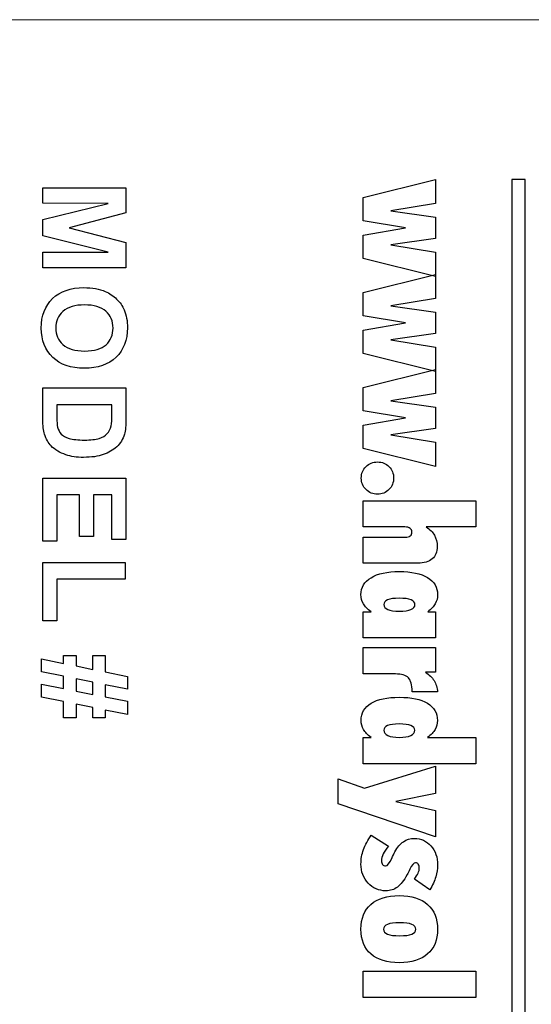
# Model space of a CAD drawing. Extents: x 0 to 85, y 0 to 77.
# Drawn here: x 10.4 to 10.7, y 11.2 to 11.8 of the extents above; entities that cross this region are included whole.
import ezdxf

# ---------------------------------------------------------------- set-up
doc = ezdxf.new("R2010")
doc.units = 0
doc.header["$LTSCALE"] = 0.25
doc.header["$MEASUREMENT"] = 0
doc.layers.add('0530-0822-01-0', color=11, linetype='CONTINUOUS')

msp = doc.modelspace()

# ---------------------------------------------------------------- linework, layer by layer
at = {"layer": '0530-0822-01-0', "color": 7, "lineweight": 18}
msp.add_lwpolyline([(8.98756, 11.80809), (8.98756, 8.20809), (10.98756, 8.20809), (10.98756, 11.80809), (8.98756, 11.80809)], close=True, dxfattribs=at)
at = {"layer": '0530-0822-01-0'}
for points in [[(10.37806, 11.71159), (10.37806, 11.71159), (10.42579, 11.71159), (10.42579, 11.71159)], [(10.37806, 11.70266), (10.37806, 11.70266), (10.37806, 11.71159), (10.37806, 11.71159)], [(10.42579, 11.71159), (10.42579, 11.71159), (10.42579, 11.69711), (10.42579, 11.69711)], [(10.56187, 11.70605), (10.56187, 11.70605), (10.60354, 11.71639), (10.60354, 11.71639)], [(10.60354, 11.71639), (10.60354, 11.71639), (10.60354, 11.70246), (10.60354, 11.70246)], [(10.65488, 11.71639), (10.65488, 11.71639), (10.64738, 11.71639), (10.64738, 11.71639)], [(10.64738, 11.71639), (10.64738, 11.71639), (10.64738, 10.98878), (10.64738, 10.98878)], [(10.65488, 10.98878), (10.65488, 10.98878), (10.65488, 11.71639), (10.65488, 11.71639)], [(10.56187, 11.69266), (10.56187, 11.69266), (10.56187, 11.70605), (10.56187, 11.70605)], [(10.41564, 11.70262), (10.41564, 11.70262), (10.37806, 11.70266), (10.37806, 11.70266)], [(10.37806, 11.69326), (10.37806, 11.69326), (10.41564, 11.70262), (10.41564, 11.70262)], [(10.60354, 11.70246), (10.60354, 11.70246), (10.57779, 11.69839), (10.57779, 11.69839)], [(10.42579, 11.69711), (10.42579, 11.69711), (10.39324, 11.68856), (10.39324, 11.68856)], [(10.57779, 11.69839), (10.57779, 11.69839), (10.60354, 11.69474), (10.60354, 11.69474)], [(10.60354, 11.69474), (10.60354, 11.69474), (10.60354, 11.68241), (10.60354, 11.68241)], [(10.37806, 11.68397), (10.37806, 11.68397), (10.37806, 11.69326), (10.37806, 11.69326)], [(10.39324, 11.68856), (10.39324, 11.68856), (10.42579, 11.6801), (10.42579, 11.6801)], [(10.58628, 11.68855), (10.58628, 11.68855), (10.56187, 11.69266), (10.56187, 11.69266)], [(10.56187, 11.6844), (10.56187, 11.6844), (10.58628, 11.68855), (10.58628, 11.68855)], [(10.41564, 11.67456), (10.41564, 11.67456), (10.37806, 11.68397), (10.37806, 11.68397)], [(10.56187, 11.67098), (10.56187, 11.67098), (10.56187, 11.6844), (10.56187, 11.6844)], [(10.42579, 11.6801), (10.42579, 11.6801), (10.42579, 11.66559), (10.42579, 11.66559)], [(10.60354, 11.68241), (10.60354, 11.68241), (10.57779, 11.67875), (10.57779, 11.67875)], [(10.57779, 11.67875), (10.57779, 11.67875), (10.60354, 11.67464), (10.60354, 11.67464)], [(10.37806, 11.67453), (10.37806, 11.67453), (10.41564, 11.67456), (10.41564, 11.67456)], [(10.37806, 11.66559), (10.37806, 11.66559), (10.37806, 11.67453), (10.37806, 11.67453)], [(10.60354, 11.67464), (10.60354, 11.67464), (10.60354, 11.66064), (10.60354, 11.66064)], [(10.60354, 11.66064), (10.60354, 11.66064), (10.56187, 11.67098), (10.56187, 11.67098)], [(10.42579, 11.66559), (10.42579, 11.66559), (10.37806, 11.66559), (10.37806, 11.66559)], [(10.56187, 11.65149), (10.56187, 11.65149), (10.60354, 11.66183), (10.60354, 11.66183)], [(10.60354, 11.66183), (10.60354, 11.66183), (10.60354, 11.6479), (10.60354, 11.6479)], [(10.38371, 11.64794), (10.38804, 11.65212), (10.39402, 11.65422), (10.40164, 11.65422)], [(10.40164, 11.65422), (10.40651, 11.65422), (10.41059, 11.65349), (10.4139, 11.65203)], [(10.56187, 11.63809), (10.56187, 11.63809), (10.56187, 11.65149), (10.56187, 11.65149)], [(10.40196, 11.64429), (10.39655, 11.64429), (10.39245, 11.64303), (10.38965, 11.64053)], [(10.4143, 11.64063), (10.41157, 11.64307), (10.40746, 11.64429), (10.40196, 11.64429)], [(10.60354, 11.6479), (10.60354, 11.6479), (10.57779, 11.64383), (10.57779, 11.64383)], [(10.57779, 11.64383), (10.57779, 11.64383), (10.60354, 11.64018), (10.60354, 11.64018)], [(10.58628, 11.63399), (10.58628, 11.63399), (10.56187, 11.63809), (10.56187, 11.63809)], [(10.60354, 11.64018), (10.60354, 11.64018), (10.60354, 11.62785), (10.60354, 11.62785)], [(10.56187, 11.62984), (10.56187, 11.62984), (10.58628, 11.63399), (10.58628, 11.63399)], [(10.56187, 11.61642), (10.56187, 11.61642), (10.56187, 11.62984), (10.56187, 11.62984)], [(10.60354, 11.62785), (10.60354, 11.62785), (10.57779, 11.62418), (10.57779, 11.62418)], [(10.57779, 11.62418), (10.57779, 11.62418), (10.60354, 11.62008), (10.60354, 11.62008)], [(10.60354, 11.60608), (10.60354, 11.60608), (10.56187, 11.61642), (10.56187, 11.61642)], [(10.60354, 11.62008), (10.60354, 11.62008), (10.60354, 11.60608), (10.60354, 11.60608)], [(10.56187, 11.59692), (10.56187, 11.59692), (10.60354, 11.60727), (10.60354, 11.60727)], [(10.60354, 11.60727), (10.60354, 11.60727), (10.60354, 11.59333), (10.60354, 11.59333)], [(10.37806, 11.57857), (10.37806, 11.57857), (10.37806, 11.59666), (10.37806, 11.59666)], [(10.37806, 11.59666), (10.37806, 11.59666), (10.42579, 11.59666), (10.42579, 11.59666)], [(10.42579, 11.59666), (10.42579, 11.59666), (10.42579, 11.57909), (10.42579, 11.57909)], [(10.56187, 11.58353), (10.56187, 11.58353), (10.56187, 11.59692), (10.56187, 11.59692)], [(10.60354, 11.59333), (10.60354, 11.59333), (10.57779, 11.58926), (10.57779, 11.58926)], [(10.41773, 11.587), (10.41773, 11.587), (10.38613, 11.587), (10.38613, 11.587)], [(10.38613, 11.587), (10.38613, 11.587), (10.38613, 11.57983), (10.38613, 11.57983)], [(10.41773, 11.58269), (10.41773, 11.58269), (10.41773, 11.587), (10.41773, 11.587)], [(10.57779, 11.58926), (10.57779, 11.58926), (10.60354, 11.58561), (10.60354, 11.58561)], [(10.41727, 11.57481), (10.41757, 11.57614), (10.41773, 11.57877), (10.41773, 11.58269)], [(10.58628, 11.57942), (10.58628, 11.57942), (10.56187, 11.58353), (10.56187, 11.58353)], [(10.60354, 11.58561), (10.60354, 11.58561), (10.60354, 11.57328), (10.60354, 11.57328)], [(10.37907, 11.57005), (10.3784, 11.57218), (10.37806, 11.57501), (10.37806, 11.57857)], [(10.38613, 11.57983), (10.38613, 11.57715), (10.38628, 11.57522), (10.38658, 11.57403)], [(10.42579, 11.57909), (10.42579, 11.57512), (10.42549, 11.5721), (10.42488, 11.57002)], [(10.56187, 11.57528), (10.56187, 11.57528), (10.58628, 11.57942), (10.58628, 11.57942)], [(10.56187, 11.56185), (10.56187, 11.56185), (10.56187, 11.57528), (10.56187, 11.57528)], [(10.38288, 11.5633), (10.38125, 11.56496), (10.37998, 11.56722), (10.37907, 11.57005)], [(10.38658, 11.57403), (10.38697, 11.57246), (10.38764, 11.57118), (10.38857, 11.57015)], [(10.38857, 11.57015), (10.38951, 11.56912), (10.39104, 11.56829), (10.39317, 11.56764)], [(10.4104, 11.56764), (10.41238, 11.56829), (10.41392, 11.5692), (10.41503, 11.57036)], [(10.41503, 11.57036), (10.41613, 11.57153), (10.41688, 11.57301), (10.41727, 11.57481)], [(10.42488, 11.57002), (10.42406, 11.56723), (10.42259, 11.56483), (10.42048, 11.56284)], [(10.60354, 11.57328), (10.60354, 11.57328), (10.57779, 11.56962), (10.57779, 11.56962)], [(10.57779, 11.56962), (10.57779, 11.56962), (10.60354, 11.56552), (10.60354, 11.56552)], [(10.60354, 11.56552), (10.60354, 11.56552), (10.60354, 11.55152), (10.60354, 11.55152)], [(10.39132, 11.5582), (10.38784, 11.55939), (10.38503, 11.56109), (10.38288, 11.5633)], [(10.42048, 11.56284), (10.41838, 11.56084), (10.4158, 11.55933), (10.41275, 11.55829)], [(10.60354, 11.55152), (10.60354, 11.55152), (10.56187, 11.56185), (10.56187, 11.56185)], [(10.5636, 11.5514), (10.56542, 11.55319), (10.56762, 11.55409), (10.57022, 11.55409)], [(10.57022, 11.55409), (10.57283, 11.55409), (10.57501, 11.5532), (10.57679, 11.55143)], [(10.37806, 11.54482), (10.37806, 11.54482), (10.42579, 11.54482), (10.42579, 11.54482)], [(10.37806, 11.50855), (10.37806, 11.50855), (10.37806, 11.54482), (10.37806, 11.54482)], [(10.42579, 11.54482), (10.42579, 11.54482), (10.42579, 11.50948), (10.42579, 11.50948)], [(10.39906, 11.53515), (10.39906, 11.53515), (10.38613, 11.53515), (10.38613, 11.53515)], [(10.38613, 11.53515), (10.38613, 11.53515), (10.38613, 11.50855), (10.38613, 11.50855)], [(10.39906, 11.51129), (10.39906, 11.51129), (10.39906, 11.53515), (10.39906, 11.53515)], [(10.41773, 11.53515), (10.41773, 11.53515), (10.40713, 11.53515), (10.40713, 11.53515)], [(10.40713, 11.53515), (10.40713, 11.53515), (10.40713, 11.51129), (10.40713, 11.51129)], [(10.41773, 11.50948), (10.41773, 11.50948), (10.41773, 11.53515), (10.41773, 11.53515)], [(10.56187, 11.53176), (10.56187, 11.53176), (10.6267, 11.53176), (10.6267, 11.53176)], [(10.56187, 11.51676), (10.56187, 11.51676), (10.56187, 11.53176), (10.56187, 11.53176)], [(10.6267, 11.53176), (10.6267, 11.53176), (10.6267, 11.51676), (10.6267, 11.51676)], [(10.58596, 11.51676), (10.58596, 11.51676), (10.56187, 11.51676), (10.56187, 11.51676)], [(10.5889, 11.51597), (10.58819, 11.5165), (10.58721, 11.51676), (10.58596, 11.51676)], [(10.6267, 11.51676), (10.6267, 11.51676), (10.5982, 11.51676), (10.5982, 11.51676)], [(10.5982, 11.51676), (10.60028, 11.5154), (10.60184, 11.51381), (10.60288, 11.51196)], [(10.38613, 11.50855), (10.38613, 11.50855), (10.37806, 11.50855), (10.37806, 11.50855)], [(10.40713, 11.51129), (10.40713, 11.51129), (10.39906, 11.51129), (10.39906, 11.51129)], [(10.42579, 11.50948), (10.42579, 11.50948), (10.41773, 11.50948), (10.41773, 11.50948)], [(10.56187, 11.49593), (10.56187, 11.49593), (10.56187, 11.51093), (10.56187, 11.51093)], [(10.56187, 11.51093), (10.56187, 11.51093), (10.5862, 11.51093), (10.5862, 11.51093)], [(10.5862, 11.51093), (10.58748, 11.51093), (10.58843, 11.51117), (10.58903, 11.51166)], [(10.37806, 11.49638), (10.37806, 11.49638), (10.42539, 11.49638), (10.42539, 11.49638)], [(10.37806, 11.46278), (10.37806, 11.46278), (10.37806, 11.49638), (10.37806, 11.49638)], [(10.42539, 11.49638), (10.42539, 11.49638), (10.42539, 11.48672), (10.42539, 11.48672)], [(10.60159, 11.49839), (10.59967, 11.49675), (10.59691, 11.49593), (10.59328, 11.49593)], [(10.59328, 11.49593), (10.59328, 11.49593), (10.56187, 11.49593), (10.56187, 11.49593)], [(10.42539, 11.48672), (10.42539, 11.48672), (10.38613, 11.48672), (10.38613, 11.48672)], [(10.38613, 11.48672), (10.38613, 11.48672), (10.38613, 11.46278), (10.38613, 11.46278)], [(10.5827, 11.47583), (10.57974, 11.47583), (10.57752, 11.47553), (10.57602, 11.47492)], [(10.58943, 11.4749), (10.5879, 11.47551), (10.58566, 11.47583), (10.5827, 11.47583)], [(10.56187, 11.46809), (10.56187, 11.46809), (10.56647, 11.46809), (10.56647, 11.46809)], [(10.56187, 11.45301), (10.56187, 11.45301), (10.56187, 11.46809), (10.56187, 11.46809)], [(10.56647, 11.46809), (10.56447, 11.46957), (10.56301, 11.47111), (10.56208, 11.47271)], [(10.60334, 11.47268), (10.60243, 11.47111), (10.60099, 11.46957), (10.59903, 11.46809)], [(10.59903, 11.46809), (10.59903, 11.46809), (10.60354, 11.46809), (10.60354, 11.46809)], [(10.60354, 11.46809), (10.60354, 11.46809), (10.60354, 11.45301), (10.60354, 11.45301)], [(10.38613, 11.46278), (10.38613, 11.46278), (10.37806, 11.46278), (10.37806, 11.46278)], [(10.60354, 11.45301), (10.60354, 11.45301), (10.56187, 11.45301), (10.56187, 11.45301)], [(10.56187, 11.44749), (10.56187, 11.44749), (10.60354, 11.44749), (10.60354, 11.44749)], [(10.56187, 11.43233), (10.56187, 11.43233), (10.56187, 11.44749), (10.56187, 11.44749)], [(10.60354, 11.44749), (10.60354, 11.44749), (10.60354, 11.43333), (10.60354, 11.43333)], [(10.37726, 11.43366), (10.37726, 11.43366), (10.37726, 11.441), (10.37726, 11.441)], [(10.37726, 11.441), (10.37726, 11.441), (10.38993, 11.43842), (10.38993, 11.43842)], [(10.38993, 11.43842), (10.38993, 11.43842), (10.38993, 11.44287), (10.38993, 11.44287)], [(10.38993, 11.44287), (10.38993, 11.44287), (10.39713, 11.44287), (10.39713, 11.44287)], [(10.39713, 11.44287), (10.39713, 11.44287), (10.39713, 11.43695), (10.39713, 11.43695)], [(10.40673, 11.43499), (10.40673, 11.43499), (10.40673, 11.44287), (10.40673, 11.44287)], [(10.40673, 11.44287), (10.40673, 11.44287), (10.41393, 11.44287), (10.41393, 11.44287)], [(10.41393, 11.44287), (10.41393, 11.44287), (10.41393, 11.43353), (10.41393, 11.43353)], [(10.39713, 11.43695), (10.39713, 11.43695), (10.40673, 11.43499), (10.40673, 11.43499)], [(10.38993, 11.43107), (10.38993, 11.43107), (10.37726, 11.43366), (10.37726, 11.43366)], [(10.38993, 11.4239), (10.38993, 11.4239), (10.38993, 11.43107), (10.38993, 11.43107)], [(10.40673, 11.42765), (10.40673, 11.42765), (10.39713, 11.4296), (10.39713, 11.4296)], [(10.39713, 11.4296), (10.39713, 11.4296), (10.39713, 11.42248), (10.39713, 11.42248)], [(10.41393, 11.43353), (10.41393, 11.43353), (10.42659, 11.43094), (10.42659, 11.43094)], [(10.42659, 11.43094), (10.42659, 11.43094), (10.42659, 11.42359), (10.42659, 11.42359)], [(10.58047, 11.43233), (10.58047, 11.43233), (10.56187, 11.43233), (10.56187, 11.43233)], [(10.58794, 11.4301), (10.58653, 11.43159), (10.58405, 11.43233), (10.58047, 11.43233)], [(10.59003, 11.42231), (10.59003, 11.42603), (10.58934, 11.42863), (10.58794, 11.4301)], [(10.60354, 11.43333), (10.60354, 11.43333), (10.59771, 11.43333), (10.59771, 11.43333)], [(10.59771, 11.43333), (10.59982, 11.43202), (10.60147, 11.43042), (10.60264, 11.42854)], [(10.60264, 11.42854), (10.6038, 11.42664), (10.60448, 11.42447), (10.6047, 11.42199)], [(10.37726, 11.41907), (10.37726, 11.41907), (10.37726, 11.4264), (10.37726, 11.4264)], [(10.37726, 11.4264), (10.37726, 11.4264), (10.38993, 11.4239), (10.38993, 11.4239)], [(10.39713, 11.42248), (10.39713, 11.42248), (10.40673, 11.42059), (10.40673, 11.42059)], [(10.40673, 11.42059), (10.40673, 11.42059), (10.40673, 11.42765), (10.40673, 11.42765)], [(10.42659, 11.42359), (10.42659, 11.42359), (10.41393, 11.42617), (10.41393, 11.42617)], [(10.41393, 11.42617), (10.41393, 11.42617), (10.41393, 11.41917), (10.41393, 11.41917)], [(10.38993, 11.41651), (10.38993, 11.41651), (10.37726, 11.41907), (10.37726, 11.41907)], [(10.41393, 11.41917), (10.41393, 11.41917), (10.42659, 11.41667), (10.42659, 11.41667)], [(10.59003, 11.42199), (10.59003, 11.42199), (10.59003, 11.42231), (10.59003, 11.42231)], [(10.6047, 11.42199), (10.6047, 11.42199), (10.59003, 11.42199), (10.59003, 11.42199)], [(10.38993, 11.4072), (10.38993, 11.4072), (10.38993, 11.41651), (10.38993, 11.41651)], [(10.40673, 11.41309), (10.40673, 11.41309), (10.39713, 11.41504), (10.39713, 11.41504)], [(10.39713, 11.41504), (10.39713, 11.41504), (10.39713, 11.4072), (10.39713, 11.4072)], [(10.40673, 11.4072), (10.40673, 11.4072), (10.40673, 11.41309), (10.40673, 11.41309)], [(10.42659, 11.40906), (10.42659, 11.40906), (10.41393, 11.41164), (10.41393, 11.41164)], [(10.41393, 11.41164), (10.41393, 11.41164), (10.41393, 11.4072), (10.41393, 11.4072)], [(10.42659, 11.41667), (10.42659, 11.41667), (10.42659, 11.40906), (10.42659, 11.40906)], [(10.39713, 11.4072), (10.39713, 11.4072), (10.38993, 11.4072), (10.38993, 11.4072)], [(10.41393, 11.4072), (10.41393, 11.4072), (10.40673, 11.4072), (10.40673, 11.4072)], [(10.56647, 11.3959), (10.56452, 11.39732), (10.56309, 11.39881), (10.56216, 11.40041)], [(10.5827, 11.40364), (10.57974, 11.40364), (10.57752, 11.40334), (10.57602, 11.40273)], [(10.58938, 11.40273), (10.58788, 11.40334), (10.58566, 11.40364), (10.5827, 11.40364)], [(10.60326, 11.40049), (10.60235, 11.39892), (10.60091, 11.39738), (10.59893, 11.3959)], [(10.56187, 11.3959), (10.56187, 11.3959), (10.56647, 11.3959), (10.56647, 11.3959)], [(10.56187, 11.38082), (10.56187, 11.38082), (10.56187, 11.3959), (10.56187, 11.3959)], [(10.59893, 11.3959), (10.59893, 11.3959), (10.6267, 11.3959), (10.6267, 11.3959)], [(10.6267, 11.3959), (10.6267, 11.3959), (10.6267, 11.38082), (10.6267, 11.38082)], [(10.6267, 11.38082), (10.6267, 11.38082), (10.56187, 11.38082), (10.56187, 11.38082)], [(10.56268, 11.36683), (10.56268, 11.36683), (10.60354, 11.37938), (10.60354, 11.37938)], [(10.60354, 11.37938), (10.60354, 11.37938), (10.60354, 11.36373), (10.60354, 11.36373)], [(10.54762, 11.37206), (10.54762, 11.37206), (10.56268, 11.36683), (10.56268, 11.36683)], [(10.54762, 11.35772), (10.54762, 11.35772), (10.54762, 11.37206), (10.54762, 11.37206)], [(10.60354, 11.36373), (10.60354, 11.36373), (10.58079, 11.35914), (10.58079, 11.35914)], [(10.60354, 11.33872), (10.60354, 11.33872), (10.54762, 11.35772), (10.54762, 11.35772)], [(10.58079, 11.35914), (10.58079, 11.35914), (10.60354, 11.35397), (10.60354, 11.35397)], [(10.60354, 11.35397), (10.60354, 11.35397), (10.60354, 11.33872), (10.60354, 11.33872)], [(10.56216, 11.33147), (10.56315, 11.33421), (10.56463, 11.33698), (10.56664, 11.3398)], [(10.56664, 11.3398), (10.56664, 11.3398), (10.57645, 11.33337), (10.57645, 11.33337)], [(10.57645, 11.33337), (10.57517, 11.33188), (10.57419, 11.33041), (10.5735, 11.329)], [(10.58023, 11.33019), (10.58167, 11.33283), (10.58329, 11.33476), (10.58509, 11.33601)], [(10.57836, 11.32642), (10.57909, 11.32801), (10.57972, 11.32928), (10.58023, 11.33019)], [(10.58719, 11.3171), (10.58534, 11.31376), (10.58348, 11.31138), (10.58159, 11.30996)], [(10.58873, 11.32018), (10.58813, 11.31889), (10.58762, 11.31785), (10.58719, 11.3171)], [(10.59145, 11.31444), (10.59237, 11.31577), (10.59306, 11.31697), (10.59352, 11.31801)], [(10.60362, 11.31577), (10.60291, 11.31349), (10.60179, 11.31101), (10.60027, 11.30839)], [(10.60027, 11.30839), (10.60027, 11.30839), (10.59145, 11.31444), (10.59145, 11.31444)], [(10.56645, 11.30003), (10.57029, 11.30339), (10.5757, 11.30507), (10.5827, 11.30507)], [(10.5827, 11.30507), (10.5897, 11.30507), (10.59512, 11.30338), (10.59895, 11.30001)], [(10.58295, 11.28949), (10.57985, 11.28949), (10.57752, 11.28917), (10.57597, 11.28854)], [(10.58984, 11.28854), (10.58831, 11.28917), (10.58602, 11.28949), (10.58295, 11.28949)], [(10.56187, 11.26166), (10.56187, 11.26166), (10.6267, 11.26166), (10.6267, 11.26166)], [(10.56187, 11.24657), (10.56187, 11.24657), (10.56187, 11.26166), (10.56187, 11.26166)], [(10.6267, 11.26166), (10.6267, 11.26166), (10.6267, 11.24657), (10.6267, 11.24657)], [(10.6267, 11.24657), (10.6267, 11.24657), (10.56187, 11.24657), (10.56187, 11.24657)]]:
    msp.add_open_spline(points, degree=3, dxfattribs=at)
for points, knots in [([(10.4139, 11.65203), (10.41634, 11.65096), (10.41853, 11.64947), (10.42046, 11.64759), (10.42046, 11.64759), (10.42239, 11.64571), (10.42383, 11.64366), (10.42477, 11.64142)], [0.0909091, 0.0909091, 0.0909091, 0.0909091, 0.1818182, 0.1818182, 0.1818182, 0.1818182, 0.2727273, 0.2727273, 0.2727273, 0.2727273]), ([(10.38374, 11.61418), (10.37937, 11.61837), (10.37719, 11.62398), (10.37719, 11.63099), (10.37719, 11.63099), (10.37719, 11.63809), (10.37936, 11.64375), (10.38371, 11.64794)], [0.6363636, 0.6363636, 0.6363636, 0.6363636, 0.7272727, 0.7272727, 0.7272727, 0.7272727, 0.8181818, 0.8181818, 0.8181818, 0.8181818]), ([(10.38965, 11.64053), (10.38686, 11.63803), (10.38546, 11.63486), (10.38546, 11.63101), (10.38546, 11.63101), (10.38546, 11.62716), (10.38685, 11.624), (10.38962, 11.62152)], [0.1111111, 0.1111111, 0.1111111, 0.1111111, 0.2222222, 0.2222222, 0.2222222, 0.2222222, 0.3333333, 0.3333333, 0.3333333, 0.3333333]), ([(10.41435, 11.62144), (10.41705, 11.62383), (10.41839, 11.62702), (10.41839, 11.63101), (10.41839, 11.63101), (10.41839, 11.63499), (10.41703, 11.6382), (10.4143, 11.64063)], [0.5555556, 0.5555556, 0.5555556, 0.5555556, 0.6666667, 0.6666667, 0.6666667, 0.6666667, 0.7777778, 0.7777778, 0.7777778, 0.7777778]), ([(10.42477, 11.64142), (10.42603, 11.63844), (10.42666, 11.63501), (10.42666, 11.63112), (10.42666, 11.63112), (10.42666, 11.62408), (10.42447, 11.61846), (10.4201, 11.61422)], [0.2727273, 0.2727273, 0.2727273, 0.2727273, 0.3636364, 0.3636364, 0.3636364, 0.3636364, 0.4545455, 0.4545455, 0.4545455, 0.4545455]), ([(10.38962, 11.62152), (10.3924, 11.61906), (10.39655, 11.61782), (10.40209, 11.61782), (10.40209, 11.61782), (10.40757, 11.61782), (10.41166, 11.61902), (10.41435, 11.62144)], [0.3333333, 0.3333333, 0.3333333, 0.3333333, 0.4444444, 0.4444444, 0.4444444, 0.4444444, 0.5555556, 0.5555556, 0.5555556, 0.5555556]), ([(10.4201, 11.61422), (10.41573, 11.61), (10.40965, 11.60789), (10.40186, 11.60789), (10.40186, 11.60789), (10.39414, 11.60789), (10.38809, 11.60999), (10.38374, 11.61418)], [0.4545455, 0.4545455, 0.4545455, 0.4545455, 0.5454545, 0.5454545, 0.5454545, 0.5454545, 0.6363636, 0.6363636, 0.6363636, 0.6363636]), ([(10.39317, 11.56764), (10.3953, 11.56699), (10.39823, 11.56666), (10.40192, 11.56666), (10.40192, 11.56666), (10.4056, 11.56666), (10.40843, 11.56699), (10.4104, 11.56764)], [0.4166667, 0.4166667, 0.4166667, 0.4166667, 0.5, 0.5, 0.5, 0.5, 0.5833333, 0.5833333, 0.5833333, 0.5833333]), ([(10.41275, 11.55829), (10.40971, 11.55725), (10.40594, 11.55673), (10.40147, 11.55673), (10.40147, 11.55673), (10.39754, 11.55673), (10.39416, 11.55722), (10.39132, 11.5582)], [0.3333333, 0.3333333, 0.3333333, 0.3333333, 0.4166667, 0.4166667, 0.4166667, 0.4166667, 0.5, 0.5, 0.5, 0.5]), ([(10.57679, 11.55143), (10.57856, 11.54964), (10.57945, 11.54746), (10.57945, 11.54484), (10.57945, 11.54484), (10.57945, 11.54226), (10.57856, 11.54008), (10.57677, 11.53829), (10.57677, 11.53829), (10.57498, 11.53649), (10.5728, 11.53559), (10.57022, 11.53559), (10.57022, 11.53559), (10.56762, 11.53559), (10.56542, 11.53649), (10.5636, 11.53829), (10.5636, 11.53829), (10.56178, 11.54008), (10.56087, 11.54226), (10.56087, 11.54484), (10.56087, 11.54484), (10.56087, 11.54742), (10.56178, 11.54961), (10.5636, 11.5514)], [0.1111111, 0.1111111, 0.1111111, 0.1111111, 0.2222222, 0.2222222, 0.2222222, 0.2222222, 0.3333333, 0.3333333, 0.3333333, 0.3333333, 0.4444444, 0.4444444, 0.4444444, 0.4444444, 0.5555556, 0.5555556, 0.5555556, 0.5555556, 0.6666667, 0.6666667, 0.6666667, 0.6666667, 0.7777778, 0.7777778, 0.7777778, 0.7777778]), ([(10.58903, 11.51166), (10.58965, 11.51214), (10.58995, 11.51288), (10.58995, 11.51385), (10.58995, 11.51385), (10.58995, 11.51473), (10.5896, 11.51544), (10.5889, 11.51597)], [0.6470588, 0.6470588, 0.6470588, 0.6470588, 0.7058824, 0.7058824, 0.7058824, 0.7058824, 0.7647059, 0.7647059, 0.7647059, 0.7647059]), ([(10.60288, 11.51196), (10.60392, 11.51011), (10.60445, 11.50799), (10.60445, 11.50557), (10.60445, 11.50557), (10.60445, 11.50244), (10.60349, 11.50003), (10.60159, 11.49839)], [0.2352941, 0.2352941, 0.2352941, 0.2352941, 0.2941176, 0.2941176, 0.2941176, 0.2941176, 0.3529412, 0.3529412, 0.3529412, 0.3529412]), ([(10.56208, 11.47271), (10.56116, 11.47429), (10.5607, 11.47603), (10.5607, 11.47789), (10.5607, 11.47789), (10.5607, 11.48204), (10.56264, 11.4853), (10.5665, 11.48764), (10.5665, 11.48764), (10.57036, 11.48999), (10.57576, 11.49117), (10.5827, 11.49117), (10.5827, 11.49117), (10.5897, 11.49117), (10.59512, 11.49), (10.59895, 11.48768)], [0.1428571, 0.1428571, 0.1428571, 0.1428571, 0.2142857, 0.2142857, 0.2142857, 0.2142857, 0.2857143, 0.2857143, 0.2857143, 0.2857143, 0.3571429, 0.3571429, 0.3571429, 0.3571429, 0.4285714, 0.4285714, 0.4285714, 0.4285714]), ([(10.59895, 11.48768), (10.60278, 11.48536), (10.6047, 11.4821), (10.6047, 11.47789), (10.6047, 11.47789), (10.6047, 11.476), (10.60424, 11.47427), (10.60334, 11.47268)], [0.4285714, 0.4285714, 0.4285714, 0.4285714, 0.5, 0.5, 0.5, 0.5, 0.5714286, 0.5714286, 0.5714286, 0.5714286]), ([(10.57602, 11.47492), (10.57454, 11.47431), (10.57379, 11.47339), (10.57379, 11.47217), (10.57379, 11.47217), (10.57379, 11.47095), (10.57455, 11.47002), (10.57609, 11.46938)], [0.1111111, 0.1111111, 0.1111111, 0.1111111, 0.2222222, 0.2222222, 0.2222222, 0.2222222, 0.3333333, 0.3333333, 0.3333333, 0.3333333]), ([(10.5894, 11.46938), (10.59093, 11.47002), (10.5917, 11.47095), (10.5917, 11.47217), (10.5917, 11.47217), (10.5917, 11.47336), (10.59093, 11.47427), (10.58943, 11.4749)], [0.5555556, 0.5555556, 0.5555556, 0.5555556, 0.6666667, 0.6666667, 0.6666667, 0.6666667, 0.7777778, 0.7777778, 0.7777778, 0.7777778]), ([(10.57609, 11.46938), (10.57762, 11.46874), (10.57983, 11.46842), (10.5827, 11.46842), (10.5827, 11.46842), (10.58563, 11.46842), (10.58786, 11.46874), (10.5894, 11.46938)], [0.3333333, 0.3333333, 0.3333333, 0.3333333, 0.4444444, 0.4444444, 0.4444444, 0.4444444, 0.5555556, 0.5555556, 0.5555556, 0.5555556]), ([(10.56654, 11.41549), (10.57037, 11.41781), (10.57576, 11.41897), (10.5827, 11.41897), (10.5827, 11.41897), (10.58962, 11.41897), (10.59499, 11.41781), (10.59884, 11.41548)], [0.2857143, 0.2857143, 0.2857143, 0.2857143, 0.3571429, 0.3571429, 0.3571429, 0.3571429, 0.4285714, 0.4285714, 0.4285714, 0.4285714]), ([(10.56216, 11.40041), (10.56125, 11.40202), (10.56079, 11.40379), (10.56079, 11.4057), (10.56079, 11.4057), (10.56079, 11.40991), (10.56271, 11.41318), (10.56654, 11.41549)], [0.1428571, 0.1428571, 0.1428571, 0.1428571, 0.2142857, 0.2142857, 0.2142857, 0.2142857, 0.2857143, 0.2857143, 0.2857143, 0.2857143]), ([(10.59884, 11.41548), (10.60269, 11.41314), (10.60462, 11.40988), (10.60462, 11.4057), (10.60462, 11.4057), (10.60462, 11.40381), (10.60416, 11.40207), (10.60326, 11.40049)], [0.4285714, 0.4285714, 0.4285714, 0.4285714, 0.5, 0.5, 0.5, 0.5, 0.5714286, 0.5714286, 0.5714286, 0.5714286]), ([(10.57602, 11.40273), (10.57454, 11.40212), (10.57379, 11.4012), (10.57379, 11.39998), (10.57379, 11.39998), (10.57379, 11.3987), (10.57456, 11.3977), (10.57614, 11.39698)], [0.1111111, 0.1111111, 0.1111111, 0.1111111, 0.2222222, 0.2222222, 0.2222222, 0.2222222, 0.3333333, 0.3333333, 0.3333333, 0.3333333]), ([(10.58927, 11.39698), (10.59084, 11.3977), (10.59162, 11.3987), (10.59162, 11.39998), (10.59162, 11.39998), (10.59162, 11.4012), (10.59087, 11.40212), (10.58938, 11.40273)], [0.5555556, 0.5555556, 0.5555556, 0.5555556, 0.6666667, 0.6666667, 0.6666667, 0.6666667, 0.7777778, 0.7777778, 0.7777778, 0.7777778]), ([(10.57614, 11.39698), (10.57769, 11.39626), (10.57988, 11.3959), (10.5827, 11.3959), (10.5827, 11.3959), (10.58552, 11.3959), (10.58772, 11.39626), (10.58927, 11.39698)], [0.3333333, 0.3333333, 0.3333333, 0.3333333, 0.4444444, 0.4444444, 0.4444444, 0.4444444, 0.5555556, 0.5555556, 0.5555556, 0.5555556]), ([(10.58509, 11.33601), (10.5869, 11.33726), (10.58898, 11.33788), (10.59136, 11.33788), (10.59136, 11.33788), (10.59519, 11.33788), (10.59836, 11.33644), (10.6009, 11.33357)], [0.25925926, 0.25925926, 0.25925926, 0.25925926, 0.2962963, 0.2962963, 0.2962963, 0.2962963, 0.33333333, 0.33333333, 0.33333333, 0.33333333]), ([(10.6009, 11.33357), (10.60343, 11.33069), (10.6047, 11.32703), (10.6047, 11.32255), (10.6047, 11.32255), (10.6047, 11.32032), (10.60434, 11.31807), (10.60362, 11.31577)], [0.33333333, 0.33333333, 0.33333333, 0.33333333, 0.37037037, 0.37037037, 0.37037037, 0.37037037, 0.40740741, 0.40740741, 0.40740741, 0.40740741]), ([(10.56482, 11.31219), (10.56208, 11.31512), (10.5607, 11.31876), (10.5607, 11.32314), (10.5607, 11.32314), (10.5607, 11.32596), (10.56119, 11.32873), (10.56216, 11.33147)], [0.81481481, 0.81481481, 0.81481481, 0.81481481, 0.85185185, 0.85185185, 0.85185185, 0.85185185, 0.88888889, 0.88888889, 0.88888889, 0.88888889]), ([(10.5735, 11.329), (10.5728, 11.32757), (10.57245, 11.32624), (10.57245, 11.32502), (10.57245, 11.32502), (10.57245, 11.32416), (10.57267, 11.32346), (10.57312, 11.32293)], [0.03703704, 0.03703704, 0.03703704, 0.03703704, 0.07407407, 0.07407407, 0.07407407, 0.07407407, 0.11111111, 0.11111111, 0.11111111, 0.11111111]), ([(10.57312, 11.32293), (10.57358, 11.3224), (10.57415, 11.32214), (10.57486, 11.32214), (10.57486, 11.32214), (10.57589, 11.32214), (10.57705, 11.32357), (10.57836, 11.32642)], [0.11111111, 0.11111111, 0.11111111, 0.11111111, 0.14814815, 0.14814815, 0.14814815, 0.14814815, 0.18518519, 0.18518519, 0.18518519, 0.18518519]), ([(10.59362, 11.32305), (10.59321, 11.32361), (10.59271, 11.32388), (10.59209, 11.32388), (10.59209, 11.32388), (10.59095, 11.32388), (10.58984, 11.32265), (10.58873, 11.32018)], [0.59259259, 0.59259259, 0.59259259, 0.59259259, 0.62962963, 0.62962963, 0.62962963, 0.62962963, 0.66666667, 0.66666667, 0.66666667, 0.66666667]), ([(10.59352, 11.31801), (10.59398, 11.31905), (10.5942, 11.32001), (10.5942, 11.32087), (10.5942, 11.32087), (10.5942, 11.32177), (10.59401, 11.3225), (10.59362, 11.32305)], [0.51851852, 0.51851852, 0.51851852, 0.51851852, 0.55555556, 0.55555556, 0.55555556, 0.55555556, 0.59259259, 0.59259259, 0.59259259, 0.59259259]), ([(10.58159, 11.30996), (10.5797, 11.30853), (10.57751, 11.30781), (10.57498, 11.30781), (10.57498, 11.30781), (10.57094, 11.30781), (10.56755, 11.30926), (10.56482, 11.31219)], [0.74074074, 0.74074074, 0.74074074, 0.74074074, 0.77777778, 0.77777778, 0.77777778, 0.77777778, 0.81481481, 0.81481481, 0.81481481, 0.81481481]), ([(10.56645, 11.27152), (10.56262, 11.27486), (10.5607, 11.27961), (10.5607, 11.28574), (10.5607, 11.28574), (10.5607, 11.2919), (10.56262, 11.29665), (10.56645, 11.30003)], [0.5555556, 0.5555556, 0.5555556, 0.5555556, 0.6666667, 0.6666667, 0.6666667, 0.6666667, 0.7777778, 0.7777778, 0.7777778, 0.7777778]), ([(10.59895, 11.30001), (10.60278, 11.29662), (10.6047, 11.29188), (10.6047, 11.28574), (10.6047, 11.28574), (10.6047, 11.27961), (10.60278, 11.27486), (10.59895, 11.27152)], [0.1111111, 0.1111111, 0.1111111, 0.1111111, 0.2222222, 0.2222222, 0.2222222, 0.2222222, 0.3333333, 0.3333333, 0.3333333, 0.3333333]), ([(10.57597, 11.28854), (10.5744, 11.28792), (10.57362, 11.28699), (10.57362, 11.28574), (10.57362, 11.28574), (10.57362, 11.28449), (10.5744, 11.28354), (10.57597, 11.28292)], [0.1111111, 0.1111111, 0.1111111, 0.1111111, 0.2222222, 0.2222222, 0.2222222, 0.2222222, 0.3333333, 0.3333333, 0.3333333, 0.3333333]), ([(10.58984, 11.28292), (10.59136, 11.28354), (10.59212, 11.28449), (10.59212, 11.28574), (10.59212, 11.28574), (10.59212, 11.28699), (10.59136, 11.28792), (10.58984, 11.28854)], [0.5555556, 0.5555556, 0.5555556, 0.5555556, 0.6666667, 0.6666667, 0.6666667, 0.6666667, 0.7777778, 0.7777778, 0.7777778, 0.7777778]), ([(10.57597, 11.28292), (10.57752, 11.2823), (10.57985, 11.28199), (10.58295, 11.28199), (10.58295, 11.28199), (10.58602, 11.28199), (10.58831, 11.2823), (10.58984, 11.28292)], [0.3333333, 0.3333333, 0.3333333, 0.3333333, 0.4444444, 0.4444444, 0.4444444, 0.4444444, 0.5555556, 0.5555556, 0.5555556, 0.5555556]), ([(10.59895, 11.27152), (10.59512, 11.26817), (10.5897, 11.26649), (10.5827, 11.26649), (10.5827, 11.26649), (10.5757, 11.26649), (10.57029, 11.26817), (10.56645, 11.27152)], [0.3333333, 0.3333333, 0.3333333, 0.3333333, 0.4444444, 0.4444444, 0.4444444, 0.4444444, 0.5555556, 0.5555556, 0.5555556, 0.5555556])]:
    msp.add_open_spline(points, degree=3, knots=knots, dxfattribs=at)

doc.saveas('drawing.dxf')
